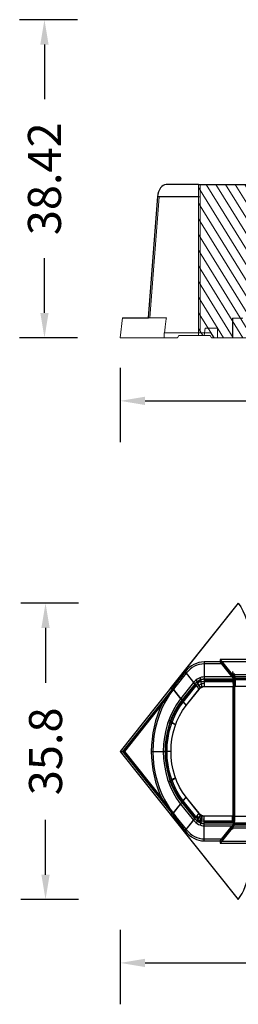
# Model space of a CAD drawing. Units: centimetres. Extents: x -2442 to 315, y -442 to 33.
# Drawn here: x 190 to 216, y -321 to -202 of the extents above; entities that cross this region are included whole.
import ezdxf

# ---------------------------------------------------------------- set-up
doc = ezdxf.new("R2010")
doc.units = ezdxf.units.CM
doc.header["$MEASUREMENT"] = 0
doc.layers.add('BRIDGE', color=115, linetype='Continuous')
doc.layers.add('LONG PONTEX', color=240, linetype='Continuous', lineweight=18)
doc.styles.add('Quote-Pontarolo', font='simplex.shx', dxfattribs={"width": 0.7})
doc.dimstyles.new('Pontarolo-50', dxfattribs={"dimtxt": 12.5, "dimasz": 8, "dimexe": 7, "dimexo": 10, "dimgap": 6, "dimtad": 1, "dimzin": 12, "dimdsep": 46, "dimtxsty": 'Quote-Pontarolo', "dimblk": 'OBLIQUE', "dimcen": 0.09, "dimdle": 5, "dimclrd": 256, "dimclre": 256, "dimclrt": 256, "dimazin": 0, "dimtfac": 1, "dimtix": 1, "dimtofl": 0, "dimtmove": 1, "dimatfit": 2, "dimfxl": 7, "dimfxlon": 1, "dimtolj": 1, "dimtzin": 0, "dimlwd": -1, "dimlwe": -1, "dimarcsym": 0})

# ---------------------------------------------------------------- blocks, each defined once
blk = doc.blocks.new('PONTEX 45 SHORT SECTION METRIC')
at = {"layer": 'LONG PONTEX'}
h = blk.add_hatch(dxfattribs=at)
h.set_pattern_fill('ANSI31', color=256, scale=0.004308, style=0)
h.set_pattern_definition([(121.762141, (8720.5652, -3548.41), (0.5845831, 0.94422856), [])])
h.paths.add_polyline_path([(19.53, 18.52), (17.34, 0), (11.06, 0), (10.88, 0.3), (9.47, 0.3), (9.47, 18.52)])
at = {"layer": 'LONG PONTEX', "lineweight": 30}
for q in [(5.56, 18.52), (19.53, 18.52, 0.08)]:
    blk.add_line((9.47, 18.52, 0.08), q, dxfattribs=at)
at = {"layer": 'LONG PONTEX'}
for p, q in [((9.47, 0.3, 0.08), (9.47, 18.52, 0.08)), ((0, 0, 0.28), (6.93, 0, 0.29)), ((10.88, 0.3, 0.08), (9.47, 0.3, 0.08)), ((10.29, 1.15, 0.15), (10.15, 0.3, 0.15)), ((11.77, 1.15, 0.15), (10.29, 1.15, 0.15)), ((11.06, 0, 0.08), (10.88, 0.3, 0.08)), ((17.34, 0, 0.08), (11.06, 0, 0.08)), ((11.77, 0, 0.15), (11.77, 1.15, 0.15))]:
    blk.add_line(p, q, dxfattribs=at)
at = {"layer": 'LONG PONTEX', "extrusion": (1.13725e-16, 1, -4.7796e-18)}
for p, q in [((9.68, 18.52, -0.27), (9.68, 0.61, -0.33)), ((3.6, 2.41), (4.71, 17.01)), ((7.81, 17.05, -0.25), (6.44, 17.05, -0.19)), ((6.44, 17.05, 0.19), (9.47, 17.05, 0.32)), ((9.68, 17.01, -0.32), (6.57, 17.01, -0.19)), ((6.57, 17.01, 0.19), (7.94, 17.01, 0.25)), ((0, 0), (0.26, 2.41)), ((0, 0), (0.26, 2.41)), ((3.41, 2.41, 0.13), (5.58, 2.41, 0.22)), ((13.58, 0, -0.39), (13.58, 2.38, -0.39)), ((13.61, 2.38, -0.4), (13.61, 0, -0.4)), ((5.3, 0, 0.22), (0, 0)), ((0, 0), (5.3, 0, -0.22)), ((5.82, 0, -0.23), (4.79, 0, -0.18)), ((4.79, 0, 0.18), (5.82, 0, 0.23)), ((5.3, 0, -0.22), (5.33, 0.61, -0.22)), ((5.33, 0.61, -0.22), (5.3, 0, -0.22)), ((5.3, 0, 0.22), (5.33, 0.61, 0.22)), ((5.3, 0, 0.22), (5.33, 0.61, 0.22)), ((5.33, 0.61, -0.22), (10.95, 0.61, -0.46)), ((5.33, 0.61, -0.22), (10.95, 0.61, -0.46)), ((5.35, 0.61, -0.22), (5.33, 0.61, -0.22)), ((10.95, 0.61, 0.46), (5.33, 0.61, 0.22)), ((10.95, 0.61, 0.46), (5.33, 0.61, 0.22)), ((5.33, 0.61, 0.22), (5.35, 0.61, 0.22)), ((6.93, 0, 0.29), (7.11, 0.3, 0.3)), ((10.88, 0.3, -0.46), (7.11, 0.3, -0.3)), ((10.95, 0.61, -0.33), (9.68, 0.61, -0.33)), ((9.79, 0.61, 0.33), (10.95, 0.61, 0.33)), ((11.06, 0, -0.47), (10.88, 0.3, -0.46)), ((11.33, 0, -0.48), (10.95, 0.61, -0.46))]:
    blk.add_line(p, q, dxfattribs=at)
at = {"layer": 'LONG PONTEX', "lineweight": 30, "extrusion": (1.13725e-16, 1, -4.7796e-18)}
for p, q in [((3.42, 2.41), (4.53, 17.05)), ((0.26, 2.41), (3.41, 2.41, 0.13))]:
    blk.add_line(p, q, dxfattribs=at)
at = {"layer": 'LONG PONTEX'}
for points in [[(5.35, 0.61, 0.22), (5.35, 0.61, 0.22), (5.38, 0.9, 0.22), (5.38, 0.9, 0.22), (5.43, 1.32, 0.22), (5.47, 1.64, 0.22), (5.48, 1.64, 0.22), (5.52, 1.99, 0.22), (5.52, 1.99, 0.22), (5.56, 2.3, 0.22), (5.58, 2.41, 0.22)], [(5.4, 0.61, -0.22), (5.4, 0.61, -0.22), (5.37, 0.61, -0.22), (5.38, 0.61, -0.22), (5.35, 0.61, -0.22)], [(5.35, 0.61, 0.22), (5.35, 0.61, 0.22), (5.38, 0.61, 0.22), (5.38, 0.61, 0.22), (5.41, 0.61, 0.22)]]:
    blk.add_polyline3d(points, dxfattribs=at)
at = {"layer": 'LONG PONTEX', "lineweight": 30}
blk.add_ellipse((5.56, 16.84), major_axis=(0, 1.68), ratio=0.619112, start_param=0, end_param=1.448623, dxfattribs=at)
at = {"layer": 'LONG PONTEX', "extrusion": (2.96701e-16, 1, -7.05967e-15)}
for centre, major_axis, start_param, end_param in [((11.04, 17.05), (6.52, 0), 2.356194, 3.926991), ((11.04, 17.01), (6.33, 0), 2.356194, 3.926991), ((15.96, 2.38, -0.44), (-2.62, 0), 0.430868, 1.1347), ((11.04, 0), (-7.62, 0), -0.607732, 0.607732), ((11.04, 0.61), (7.77, 0, 0), 2.356194, 2.383273), ((11.04, 0.61), (-7.77, 0, 0), 0.758319, 0.785398)]:
    blk.add_ellipse(centre, major_axis=major_axis, ratio=0.042028, start_param=start_param, end_param=end_param, dxfattribs=at)
blk = doc.blocks.new('PONTEX 45 SHORT PLAN VIEW')
at = {"layer": 'BRIDGE', "linetype": 'Continuous'}
for p, q in [((131.9, 86.74), (114, 72.46)), ((131.9, 86.32, 14.75), (124.16, 80.14, 14.75)), ((131.9, 86.45, 14.31), (124.31, 80.39, 14.31)), ((124.33, 80.38, 14.62), (131.9, 86.42, 14.62)), ((124.36, 80.35, 14.75), (131.9, 86.36, 14.75)), ((124.87, 80.66, 14.6), (131.9, 86.26, 14.6)), ((125.15, 80.85, 14.25), (131.9, 86.24, 14.25)), ((131.9, 86.24, 1.8), (126.16, 81.66, 1.8)), ((149.8, 72.46), (131.9, 86.74)), ((131.9, 86.74), (131.9, 86.45, 14.31)), ((139.49, 80.39, 14.31), (131.9, 86.45, 14.31)), ((139.47, 80.38, 14.62), (131.9, 86.42, 14.62)), ((131.9, 86.36, 14.75), (139.44, 80.35, 14.75)), ((139.65, 80.14, 14.75), (131.9, 86.32, 14.75)), ((138.93, 80.66, 14.6), (131.9, 86.26, 14.6)), ((131.9, 86.24, 14.25), (138.65, 80.85, 14.25)), ((137.64, 81.66, 1.8), (131.9, 86.24, 1.8)), ((131.9, 86.24, 1.8), (131.9, 86.24, 14.25)), ((131.9, 82.97, 1.8), (131.9, 81.53, 101.08)), ((131.9, 82.79), (131.9, 81.32, 100.86)), ((114.03, 72.44, 1.8), (124.36, 80.69, 1.8)), ((124.02, 80.25, 1.8), (122.3, 78.89, 1.8)), ((124.01, 79.99), (122.47, 78.75)), ((125.04, 80.76), (124.01, 79.99)), ((124.01, 79.99), (124.44, 80.31, 0.74)), ((124.43, 80.32, 14.69), (124.02, 79.99, 14.69)), ((124.43, 80.32, 14.69), (125.54, 79.43, 101.08)), ((124.44, 80.31, 0.74), (125.73, 79.28, 100.86)), ((139.37, 80.31, 0.74), (138.08, 79.28, 100.86)), ((139.38, 80.32, 14.69), (138.26, 79.43, 101.08)), ((139.79, 79.99), (138.77, 80.76)), ((139.37, 80.31, 0.74), (139.79, 79.99)), ((139.79, 79.99, 14.69), (139.38, 80.32, 14.69)), ((139.44, 80.69, 1.8), (149.78, 72.44, 1.8)), ((141.5, 78.89, 1.8), (139.79, 80.25, 1.8)), ((141.33, 78.75), (139.79, 79.99)), ((122.3, 78.89, 1.8), (123.58, 77.87, 101.08)), ((122.47, 78.75), (123.77, 77.72, 100.86)), ((123.47, 77.14, 104.75), (125.94, 79.11, 104.75)), ((125.54, 79.43, 101.08), (123.58, 77.87, 101.08)), ((125.73, 79.28, 100.86), (123.77, 77.72, 100.86)), ((123.86, 77.65, 106.1), (125.82, 79.21, 106.1)), ((124.08, 76.94, 106.31), (126.37, 78.76, 106.31)), ((124.42, 77.2, 108.11), (126.37, 78.76, 108.11)), ((137.43, 78.76, 108.11), (139.39, 77.2, 108.11)), ((137.43, 78.76, 106.31), (139.72, 76.94, 106.31)), ((137.86, 79.11, 104.75), (140.33, 77.14, 104.75)), ((137.99, 79.21, 106.1), (139.94, 77.65, 106.1)), ((140.03, 77.72, 100.86), (138.08, 79.28, 100.86)), ((140.22, 77.87, 101.08), (138.26, 79.43, 101.08)), ((141.33, 78.75), (140.03, 77.72, 100.86)), ((141.5, 78.89, 1.8), (140.22, 77.87, 101.08)), ((121.09, 76.56, 1.8), (122.91, 76.56, 101.08)), ((121.09, 76.56, 1.8), (121.09, 74.63, 1.8)), ((121.33, 76.56), (123.17, 76.56, 100.86)), ((121.33, 76.56), (121.33, 74.44)), ((122.91, 76.56, 101.08), (122.91, 73.19, 101.08)), ((123.17, 76.56, 100.86), (123.17, 72.98, 100.86)), ((123.3, 73.11, 106.1), (123.3, 76.56, 106.1)), ((123.47, 72.92, 104.75), (123.47, 77.14, 104.75)), ((124.08, 72.9, 106.31), (124.08, 76.94, 106.31)), ((124.08, 73.08, 108.11), (124.08, 76.56, 108.11)), ((139.72, 76.94, 106.31), (139.72, 72.9, 106.31)), ((139.72, 76.56, 108.11), (139.72, 73.08, 108.11)), ((140.33, 77.14, 104.75), (140.33, 72.92, 104.75)), ((140.51, 76.56, 106.1), (140.51, 73.11, 106.1)), ((142.47, 76.56), (140.63, 76.56, 100.86)), ((140.63, 72.98, 100.86), (140.63, 76.56, 100.86)), ((142.71, 76.56, 1.8), (140.9, 76.56, 101.08)), ((140.9, 73.19, 101.08), (140.9, 76.56, 101.08)), ((142.47, 74.44), (142.47, 76.56)), ((142.71, 74.63, 1.8), (142.71, 76.56, 1.8)), ((122.61, 73.18, 101.32), (120.8, 74.63, 1.8)), ((120.8, 74.63, 1.8), (120.8, 69.25, 1.8)), ((121.09, 74.63, 1.8), (120.8, 74.63, 1.8)), ((121.03, 74.44), (122.88, 72.97, 101.1)), ((121.03, 67.05), (121.03, 74.44)), ((121.33, 74.44), (121.03, 74.44)), ((121.09, 74.63, 1.8), (122.91, 73.19, 101.08)), ((123.17, 72.98, 100.86), (121.33, 74.44)), ((142.47, 74.44), (140.63, 72.98, 100.86)), ((140.9, 73.19, 101.08), (142.71, 74.63, 1.8)), ((140.93, 72.97, 101.1), (142.77, 74.44)), ((143.01, 74.63, 1.8), (141.19, 73.18, 101.32)), ((142.77, 74.44), (142.47, 74.44)), ((143.01, 74.63, 1.8), (142.71, 74.63, 1.8)), ((142.77, 74.44), (142.77, 69.36)), ((143.01, 69.36, 1.8), (143.01, 74.63, 1.8)), ((122.61, 64.94, 101.32), (122.61, 73.18, 101.32)), ((122.88, 64.73, 101.1), (122.88, 72.97, 101.1)), ((123.1, 73.09, 107.59), (123.1, 64.79, 107.59)), ((123.28, 72.9, 106.25), (123.28, 64.61, 106.25)), ((124.08, 73.08, 108.11), (139.72, 73.08, 108.11)), ((139.72, 72.9, 106.31), (124.08, 72.9, 106.31)), ((124.09, 73.06, 110.11), (124.09, 64.73, 110.11)), ((139.72, 73.06, 110.11), (124.09, 73.06, 110.11)), ((124.09, 72.87, 108.31), (124.09, 64.56, 108.31)), ((124.09, 72.87, 108.31), (139.72, 72.87, 108.31)), ((139.72, 65.12, 110.11), (139.72, 73.06, 110.11)), ((139.72, 64.94, 108.31), (139.72, 72.87, 108.31)), ((140.53, 64.99, 106.25), (140.53, 72.9, 106.25)), ((140.7, 65.17, 107.59), (140.7, 73.09, 107.59)), ((140.93, 72.97, 101.1), (140.93, 65.11, 101.1)), ((141.19, 73.18, 101.32), (141.19, 65.32, 101.32))]:
    blk.add_line(p, q, dxfattribs=at)
at = {"layer": 'BRIDGE', "linetype": 'Continuous', "extrusion": (-1, 0, 0)}
for p, q in [((131.9, 86.51, 18.02), (131.9, 86.52, 18)), ((131.9, 86.46, 18.07), (131.9, 86.51, 18.02)), ((131.9, 86.36, 18.12), (131.9, 86.46, 18.07))]:
    blk.add_line(p, q, dxfattribs=at)
at = {"layer": 'BRIDGE', "linetype": 'Continuous', "extrusion": (-0.313772, -0.949498, 0)}
for p, q in [((123.42, 77.16, 104.08), (123.4, 77.17, 103.99)), ((123.45, 77.15, 104.36), (123.42, 77.16, 104.08)), ((123.5, 77.13, 104.62), (123.45, 77.15, 104.36)), ((123.54, 77.12, 104.89), (123.5, 77.13, 104.62)), ((123.6, 77.1, 105.13), (123.54, 77.12, 104.89)), ((123.65, 77.08, 105.34), (123.6, 77.1, 105.13)), ((123.69, 77.07, 105.5), (123.65, 77.08, 105.34)), ((123.75, 77.05, 105.67), (123.69, 77.07, 105.5)), ((123.8, 77.04, 105.79), (123.75, 77.05, 105.67)), ((123.85, 77.02, 105.9), (123.8, 77.04, 105.79)), ((123.92, 77, 106), (123.85, 77.02, 105.9)), ((123.97, 76.98, 106.05), (123.92, 77, 106)), ((124.09, 76.94, 106.1), (123.97, 76.98, 106.05))]:
    blk.add_line(p, q, dxfattribs=at)
at = {"layer": 'BRIDGE', "linetype": 'Continuous', "extrusion": (0, -0.999894, -0.014545)}
for p, q in [((122.52, 73.17, 102.1), (122.5, 73.18, 101.58)), ((122.5, 73.18, 101.58), (122.5, 73.18, 101.4)), ((122.53, 73.16, 102.61), (122.52, 73.17, 102.1)), ((122.55, 73.15, 103.15), (122.53, 73.16, 102.61)), ((122.58, 73.14, 103.67), (122.55, 73.15, 103.15)), ((122.6, 73.14, 104.13), (122.58, 73.14, 103.67)), ((122.64, 73.13, 104.68), (122.6, 73.14, 104.13)), ((122.67, 73.12, 105.13), (122.64, 73.13, 104.68)), ((122.72, 73.12, 105.64), (122.67, 73.12, 105.13)), ((122.75, 73.11, 106.05), (122.72, 73.12, 105.64)), ((122.8, 73.1, 106.48), (122.75, 73.11, 106.05)), ((122.85, 73.1, 106.93), (122.8, 73.1, 106.48)), ((122.89, 73.09, 107.28), (122.85, 73.1, 106.93)), ((122.94, 73.09, 107.63), (122.89, 73.09, 107.28)), ((123, 73.08, 107.99), (122.94, 73.09, 107.63)), ((123.06, 73.08, 108.36), (123, 73.08, 107.99)), ((123.12, 73.07, 108.71), (123.06, 73.08, 108.36)), ((123.18, 73.07, 108.98), (123.12, 73.07, 108.71)), ((123.24, 73.06, 109.23), (123.18, 73.07, 108.98)), ((123.3, 73.06, 109.48), (123.24, 73.06, 109.23)), ((123.36, 73.06, 109.72), (123.3, 73.06, 109.48)), ((123.43, 73.05, 109.94), (123.36, 73.06, 109.72)), ((123.5, 73.05, 110.14), (123.43, 73.05, 109.94)), ((123.58, 73.05, 110.33), (123.5, 73.05, 110.14)), ((123.65, 73.05, 110.49), (123.58, 73.05, 110.33)), ((123.71, 73.04, 110.6), (123.65, 73.05, 110.49)), ((123.77, 73.04, 110.69), (123.71, 73.04, 110.6)), ((123.84, 73.04, 110.76), (123.77, 73.04, 110.69)), ((123.9, 73.04, 110.82), (123.84, 73.04, 110.76)), ((123.96, 73.04, 110.87), (123.9, 73.04, 110.82)), ((124.09, 73.04, 110.9), (123.96, 73.04, 110.87)), ((139.79, 73.02, 112.54), (139.73, 73.02, 112.54)), ((139.73, 73.02, 112.54), (139.73, 73.02, 112.54)), ((139.76, 72.83, 110.77), (139.74, 72.83, 110.77)), ((139.74, 72.83, 110.77), (139.74, 72.83, 110.77)), ((139.82, 72.83, 110.76), (139.76, 72.83, 110.77)), ((139.88, 73.02, 112.5), (139.79, 73.02, 112.54)), ((139.89, 72.83, 110.72), (139.82, 72.83, 110.76)), ((139.95, 73.02, 112.45), (139.88, 73.02, 112.5)), ((139.97, 72.83, 110.66), (139.89, 72.83, 110.72)), ((140.02, 73.02, 112.39), (139.95, 73.02, 112.45)), ((140.04, 72.83, 110.57), (139.97, 72.83, 110.66)), ((140.09, 73.02, 112.3), (140.02, 73.02, 112.39)), ((140.12, 72.83, 110.46), (140.04, 72.83, 110.57)), ((140.17, 73.02, 112.18), (140.09, 73.02, 112.3)), ((140.18, 72.83, 110.34), (140.12, 72.83, 110.46)), ((140.25, 73.02, 112.04), (140.17, 73.02, 112.18)), ((140.26, 72.84, 110.18), (140.18, 72.83, 110.34)), ((140.31, 73.03, 111.91), (140.25, 73.02, 112.04)), ((140.32, 72.84, 110.02), (140.26, 72.84, 110.18)), ((140.38, 73.03, 111.73), (140.31, 73.03, 111.91)), ((140.4, 72.84, 109.81), (140.32, 72.84, 110.02)), ((140.46, 73.03, 111.51), (140.38, 73.03, 111.73)), ((140.46, 72.84, 109.61), (140.4, 72.84, 109.81)), ((140.53, 73.03, 111.31), (140.46, 73.03, 111.51)), ((140.52, 72.85, 109.38), (140.46, 72.84, 109.61)), ((140.59, 72.85, 109.09), (140.52, 72.85, 109.38)), ((140.6, 73.04, 111.06), (140.53, 73.03, 111.31)), ((140.65, 72.85, 108.84), (140.59, 72.85, 109.09)), ((140.68, 73.04, 110.76), (140.6, 73.04, 111.06)), ((140.7, 72.86, 108.56), (140.65, 72.85, 108.84)), ((140.74, 73.05, 110.49), (140.68, 73.04, 110.76)), ((140.76, 72.86, 108.22), (140.7, 72.86, 108.56)), ((140.81, 73.05, 110.19), (140.74, 73.05, 110.49)), ((140.83, 72.87, 107.84), (140.76, 72.86, 108.22)), ((140.88, 73.06, 109.84), (140.81, 73.05, 110.19)), ((140.88, 72.87, 107.52), (140.83, 72.87, 107.84)), ((140.95, 73.06, 109.43), (140.88, 73.06, 109.84)), ((140.93, 72.88, 107.16), (140.88, 72.87, 107.52)), ((140.97, 72.88, 106.76), (140.93, 72.88, 107.16)), ((141.01, 73.07, 109.09), (140.95, 73.06, 109.43)), ((141.02, 72.89, 106.33), (140.97, 72.88, 106.76)), ((141.06, 73.07, 108.71), (141.01, 73.07, 109.09)), ((141.07, 72.9, 105.84), (141.02, 72.89, 106.33)), ((141.12, 73.08, 108.29), (141.06, 73.07, 108.71)), ((141.11, 72.9, 105.45), (141.07, 72.9, 105.84)), ((141.14, 72.91, 105.03), (141.11, 72.9, 105.45)), ((141.18, 73.08, 107.82), (141.12, 73.08, 108.29)), ((141.18, 72.92, 104.58), (141.14, 72.91, 105.03)), ((141.23, 73.09, 107.31), (141.18, 73.08, 107.82)), ((141.21, 72.92, 104.1), (141.18, 72.92, 104.58)), ((141.23, 72.93, 103.59), (141.21, 72.92, 104.1)), ((141.28, 73.1, 106.89), (141.23, 73.09, 107.31)), ((141.26, 72.94, 103.05), (141.23, 72.93, 103.59)), ((141.28, 72.95, 102.48), (141.26, 72.94, 103.05)), ((141.32, 73.1, 106.44), (141.28, 73.1, 106.89)), ((141.31, 72.96, 101.41), (141.28, 72.95, 102.48)), ((141.36, 73.11, 105.96), (141.32, 73.1, 106.44)), ((141.4, 73.12, 105.44), (141.36, 73.11, 105.96)), ((141.43, 73.13, 104.89), (141.4, 73.12, 105.44)), ((141.47, 73.14, 104.31), (141.43, 73.13, 104.89)), ((141.5, 73.14, 103.68), (141.47, 73.14, 104.31)), ((141.52, 73.15, 103.19), (141.5, 73.14, 103.68)), ((141.54, 73.16, 102.69), (141.52, 73.15, 103.19)), ((141.56, 73.17, 101.61), (141.54, 73.16, 102.69))]:
    blk.add_line(p, q, dxfattribs=at)
at = {"layer": 'BRIDGE', "linetype": 'Continuous', "extrusion": (0, 0.999894, 0.014545)}
for p, q in [((122.94, 72.97, 101.05), (122.96, 72.96, 101.93)), ((122.96, 72.96, 101.93), (122.98, 72.95, 102.34)), ((122.98, 72.95, 102.34), (123, 72.94, 102.73)), ((123, 72.94, 102.73), (123.03, 72.94, 103.22)), ((123.03, 72.94, 103.22), (123.06, 72.93, 103.66)), ((123.06, 72.93, 103.66), (123.09, 72.92, 104.07)), ((123.09, 72.92, 104.07), (123.13, 72.92, 104.44)), ((123.13, 72.92, 104.44), (123.16, 72.91, 104.77)), ((123.16, 72.91, 104.77), (123.2, 72.91, 105.08)), ((123.2, 72.91, 105.08), (123.25, 72.9, 105.44)), ((123.25, 72.9, 105.44), (123.29, 72.9, 105.76)), ((123.29, 72.9, 105.76), (123.34, 72.9, 106.03)), ((123.34, 72.9, 106.03), (123.38, 72.89, 106.27)), ((123.38, 72.89, 106.27), (123.44, 72.89, 106.54)), ((123.44, 72.89, 106.54), (123.49, 72.88, 106.76)), ((123.49, 72.88, 106.76), (123.54, 72.88, 106.95)), ((123.54, 73.19, 100.56), (123.55, 73.18, 101.1)), ((123.54, 72.88, 106.95), (123.6, 72.88, 107.15)), ((123.55, 73.18, 101.1), (123.57, 73.18, 101.42)), ((123.57, 73.18, 101.42), (123.59, 73.17, 101.71)), ((123.59, 73.17, 101.71), (123.61, 73.17, 101.96)), ((123.6, 72.88, 107.15), (123.65, 72.88, 107.3)), ((123.61, 73.17, 101.96), (123.63, 73.17, 102.19)), ((123.63, 73.17, 102.19), (123.66, 73.16, 102.45)), ((123.65, 72.88, 107.3), (123.72, 72.87, 107.46)), ((123.66, 73.16, 102.45), (123.69, 73.16, 102.67)), ((123.69, 73.16, 102.67), (123.72, 73.16, 102.85)), ((123.72, 73.16, 102.85), (123.76, 73.15, 103.04)), ((123.72, 72.87, 107.46), (123.77, 72.87, 107.57)), ((123.76, 73.15, 103.04), (123.79, 73.15, 103.19)), ((123.77, 72.87, 107.57), (123.83, 72.87, 107.67)), ((123.79, 73.15, 103.19), (123.83, 73.15, 103.34)), ((123.83, 73.15, 103.34), (123.87, 73.15, 103.45)), ((123.83, 72.87, 107.67), (123.89, 72.87, 107.75)), ((123.87, 73.15, 103.45), (123.9, 73.15, 103.54)), ((123.89, 72.87, 107.75), (123.96, 72.87, 107.81)), ((123.9, 73.15, 103.54), (123.95, 73.15, 103.62)), ((123.95, 73.15, 103.62), (123.99, 73.14, 103.67)), ((123.96, 72.87, 107.81), (124.01, 72.87, 107.84)), ((123.99, 73.14, 103.67), (124.02, 73.14, 103.7)), ((124.01, 72.87, 107.84), (124.06, 72.87, 107.86)), ((124.02, 73.14, 103.7), (124.07, 73.14, 103.72)), ((124.06, 72.87, 107.86), (124.08, 72.87, 107.86)), ((124.07, 73.14, 103.72), (124.07, 73.14, 103.72)), ((124.08, 72.87, 107.86), (124.08, 72.87, 107.86)), ((139.71, 73.04, 110.78), (139.72, 73.04, 110.78)), ((139.71, 72.87, 108.03), (139.72, 72.87, 108.03)), ((139.72, 73.04, 110.78), (139.85, 73.04, 110.74)), ((139.72, 72.87, 108.03), (139.85, 72.87, 107.98)), ((139.85, 73.04, 110.74), (139.91, 73.04, 110.7)), ((139.85, 72.87, 107.98), (139.91, 72.87, 107.92)), ((139.91, 73.04, 110.7), (139.98, 73.04, 110.64)), ((139.91, 72.87, 107.92), (139.97, 72.87, 107.85)), ((139.97, 72.87, 107.85), (140.03, 72.87, 107.75)), ((139.98, 73.04, 110.64), (140.04, 73.04, 110.57)), ((140.03, 72.87, 107.75), (140.09, 72.87, 107.63)), ((140.04, 73.04, 110.57), (140.1, 73.05, 110.48)), ((140.09, 72.87, 107.63), (140.14, 72.87, 107.5)), ((140.1, 73.05, 110.48), (140.18, 73.05, 110.33)), ((140.14, 72.87, 107.5), (140.2, 72.88, 107.35)), ((140.18, 73.05, 110.33), (140.25, 73.05, 110.17)), ((140.2, 72.88, 107.35), (140.25, 72.88, 107.19)), ((140.25, 73.05, 110.17), (140.33, 73.05, 109.98)), ((140.25, 72.88, 107.19), (140.31, 72.88, 106.96)), ((140.31, 72.88, 106.96), (140.37, 72.89, 106.71)), ((140.33, 73.05, 109.98), (140.4, 73.06, 109.77)), ((140.37, 72.89, 106.71), (140.42, 72.89, 106.46)), ((140.4, 73.06, 109.77), (140.46, 73.06, 109.55)), ((140.42, 72.89, 106.46), (140.47, 72.89, 106.2)), ((140.46, 73.06, 109.55), (140.52, 73.06, 109.31)), ((140.47, 72.89, 106.2), (140.52, 72.9, 105.93)), ((140.52, 73.06, 109.31), (140.58, 73.07, 109.07)), ((140.52, 72.9, 105.93), (140.57, 72.9, 105.57)), ((140.57, 72.9, 105.57), (140.62, 72.91, 105.22)), ((140.58, 73.07, 109.07), (140.64, 73.07, 108.81)), ((140.62, 72.91, 105.22), (140.66, 72.91, 104.89)), ((140.64, 73.07, 108.81), (140.69, 73.07, 108.55)), ((140.66, 72.91, 104.89), (140.69, 72.92, 104.57)), ((140.69, 73.07, 108.55), (140.76, 73.08, 108.2)), ((140.69, 72.92, 104.57), (140.73, 72.92, 104.16)), ((140.73, 72.92, 104.16), (140.76, 72.93, 103.79)), ((140.76, 73.08, 108.2), (140.82, 73.08, 107.84)), ((140.76, 72.93, 103.79), (140.8, 72.93, 103.34)), ((140.8, 72.93, 103.34), (140.82, 72.94, 102.96)), ((140.82, 73.08, 107.84), (140.87, 73.09, 107.48)), ((140.82, 72.94, 102.96), (140.84, 72.95, 102.53)), ((140.84, 72.95, 102.53), (140.86, 72.95, 102.08)), ((140.86, 72.95, 102.08), (140.88, 72.96, 101.65)), ((140.87, 73.09, 107.48), (140.92, 73.09, 107.13)), ((140.88, 72.96, 101.65), (140.89, 72.97, 101.21)), ((140.89, 72.97, 101.21), (140.89, 72.97, 101.07)), ((140.92, 73.09, 107.13), (140.97, 73.1, 106.67)), ((140.97, 73.1, 106.67), (141.02, 73.11, 106.24)), ((141.02, 73.11, 106.24), (141.06, 73.11, 105.82)), ((141.06, 73.11, 105.82), (141.1, 73.12, 105.43)), ((141.1, 73.12, 105.43), (141.14, 73.13, 104.94)), ((141.14, 73.13, 104.94), (141.17, 73.13, 104.51)), ((141.17, 73.13, 104.51), (141.2, 73.14, 103.99)), ((141.2, 73.14, 103.99), (141.22, 73.15, 103.55)), ((141.22, 73.15, 103.55), (141.25, 73.15, 103.05)), ((141.25, 73.15, 103.05), (141.27, 73.16, 102.54)), ((141.27, 73.16, 102.54), (141.28, 73.17, 102.06)), ((141.28, 73.17, 102.06), (141.29, 73.18, 101.56)), ((141.29, 73.18, 101.56), (141.3, 73.18, 101.4))]:
    blk.add_line(p, q, dxfattribs=at)
at = {"layer": 'BRIDGE', "linetype": 'Continuous', "extrusion": (0.623566, 0.781605, 0.016079)}
blk.add_line((149.78, 72.44, 1.81), (149.78, 72.44, 1.81), dxfattribs=at)
at = {"layer": 'BRIDGE', "linetype": 'Continuous'}
for points in [[(126.16, 81.66, 1.8), (126.16, 81.66, 1.8), (126.08, 81.6, 3.11), (126.01, 81.54, 4.3), (125.93, 81.48, 5.5), (125.9, 81.46, 5.9), (125.9, 81.46, 5.9), (125.83, 81.4, 7.01), (125.75, 81.34, 8), (125.68, 81.28, 9), (125.65, 81.26, 9.33), (125.65, 81.26, 9.33), (125.59, 81.21, 10.02), (125.54, 81.16, 10.7), (125.48, 81.12, 11.31), (125.42, 81.07, 11.92), (125.4, 81.05, 12.12), (125.4, 81.05, 12.12), (125.34, 81.01, 12.66), (125.28, 80.96, 13.19), (125.23, 80.92, 13.65), (125.17, 80.87, 14.11), (125.15, 80.85, 14.25)], [(138.66, 80.85, 14.25), (138.66, 80.85, 14.25), (138.6, 80.9, 13.78), (138.54, 80.95, 13.27), (138.48, 81, 12.8), (138.43, 81.04, 12.29), (138.41, 81.05, 12.12), (138.41, 81.05, 12.12), (138.34, 81.1, 11.49), (138.28, 81.15, 10.82), (138.21, 81.21, 9.99), (138.16, 81.25, 9.34), (138.15, 81.26, 9.33), (138.09, 81.31, 8.54), (138.03, 81.36, 7.71), (137.96, 81.41, 6.7), (137.9, 81.46, 5.9), (137.9, 81.46, 5.9), (137.84, 81.51, 4.94), (137.76, 81.57, 3.63), (137.67, 81.64, 2.26), (137.65, 81.66, 1.8)], [(124.02, 79.99, 14.69), (124.02, 79.99, 14.69), (124, 79.97, 14.64), (123.99, 79.97, 14.61), (123.99, 79.96, 14.61), (123.97, 79.95, 14.53), (123.97, 79.95, 14.5), (123.97, 79.95, 14.5), (123.97, 79.95, 14.44), (123.96, 79.95, 14.41), (123.96, 79.95, 14.42), (123.95, 79.95, 14.34), (123.96, 79.95, 14.34), (123.96, 79.95, 14.26)], [(123.96, 79.95, 14.26), (123.96, 79.95, 14.26), (123.98, 80, 14.26), (123.97, 79.99, 14.26), (123.98, 80.01, 14.26), (123.99, 80.01, 14.27), (124.01, 80.05, 14.27), (124, 80.05, 14.27), (124.02, 80.08, 14.27), (124.03, 80.08, 14.27), (124.05, 80.12, 14.27), (124.05, 80.11, 14.28), (124.07, 80.14, 14.28), (124.08, 80.14, 14.28), (124.1, 80.17, 14.28), (124.09, 80.18, 14.29), (124.12, 80.21, 14.29), (124.12, 80.21, 14.29), (124.15, 80.24, 14.29), (124.15, 80.24, 14.29), (124.18, 80.27, 14.29), (124.18, 80.27, 14.3), (124.21, 80.3, 14.3), (124.21, 80.3, 14.3), (124.24, 80.32, 14.3), (124.24, 80.33, 14.3), (124.27, 80.36, 14.3), (124.28, 80.36, 14.3), (124.27, 80.36, 14.31), (124.3, 80.38, 14.31), (124.31, 80.39, 14.31)], [(123.96, 79.95, 14.26), (123.96, 79.95, 14.26), (123.97, 79.99, 12.98), (123.99, 80.04, 11.22), (123.99, 80.07, 9.86), (124, 80.1, 8.82), (124, 80.09, 8.82), (124.01, 80.13, 7.16), (124.02, 80.19, 4.9), (124.02, 80.24, 2.57), (124.02, 80.25, 1.8)], [(124.02, 80.25, 1.8), (124.02, 80.25, 1.8), (124.04, 80.3, 1.8), (124.05, 80.32, 1.8), (124.05, 80.33, 1.8), (124.08, 80.39, 1.8), (124.12, 80.45, 1.8), (124.16, 80.49, 1.8), (124.2, 80.54, 1.8), (124.25, 80.59, 1.8), (124.29, 80.64, 1.8), (124.34, 80.68, 1.8), (124.36, 80.69, 1.8)], [(124.17, 80.14, 14.75), (124.17, 80.14, 14.75), (124.17, 80.14, 14.75), (124.17, 80.14, 14.75), (124.13, 80.1, 14.75), (124.09, 80.06, 14.74), (124.06, 80.03, 14.72), (124.03, 80, 14.7), (124.02, 79.99, 14.69)], [(124.17, 80.14, 14.75), (124.17, 80.14, 14.75), (124.17, 80.14, 14.75), (124.17, 80.14, 14.75), (124.19, 80.17, 14.75), (124.18, 80.18, 14.75), (124.21, 80.21, 14.75), (124.21, 80.2, 14.75), (124.24, 80.23, 14.75), (124.24, 80.24, 14.75), (124.27, 80.26, 14.75), (124.27, 80.26, 14.75), (124.3, 80.29, 14.75), (124.3, 80.28, 14.75), (124.33, 80.31, 14.75), (124.33, 80.32, 14.75), (124.37, 80.35, 14.75)], [(124.36, 80.69, 1.8), (124.36, 80.69, 1.8), (124.36, 80.63, 4.46), (124.36, 80.63, 4.46), (124.35, 80.57, 6.94), (124.35, 80.53, 8.86), (124.34, 80.53, 8.86), (124.34, 80.49, 10.51), (124.33, 80.48, 11.05), (124.34, 80.47, 11.05), (124.33, 80.43, 12.77), (124.32, 80.39, 14.11), (124.31, 80.39, 14.11), (124.31, 80.39, 14.31)], [(125.15, 80.85, 14.25), (125.15, 80.85, 14.25), (125.14, 80.85, 14.3), (125.13, 80.84, 14.31), (125.13, 80.84, 14.31), (125.12, 80.83, 14.35), (125.12, 80.83, 14.36), (125.09, 80.81, 14.42), (125.08, 80.8, 14.44), (125.09, 80.81, 14.43), (125.04, 80.78, 14.48), (125.04, 80.77, 14.49), (124.98, 80.72, 14.55), (124.95, 80.71, 14.56), (124.95, 80.71, 14.56), (124.85, 80.64, 14.61), (124.77, 80.58, 14.64), (124.78, 80.58, 14.64), (124.64, 80.48, 14.67), (124.6, 80.45, 14.68), (124.6, 80.45, 14.68), (124.5, 80.38, 14.69), (124.43, 80.32, 14.69)], [(124.43, 80.31, 0.74), (124.43, 80.31, 0.74), (124.49, 80.35, 0.82), (124.55, 80.39, 0.87), (124.6, 80.44, 0.89), (124.66, 80.48, 0.88), (124.71, 80.52, 0.84), (124.73, 80.54, 0.82), (124.73, 80.53, 0.82), (124.79, 80.57, 0.73), (124.85, 80.62, 0.61), (124.91, 80.67, 0.45), (124.96, 80.71, 0.28), (125.01, 80.75, 0.07), (125.03, 80.76, 0)], [(139.37, 80.32, 14.69), (139.37, 80.32, 14.69), (139.3, 80.37, 14.69), (139.21, 80.45, 14.68), (139.21, 80.45, 14.68), (139.08, 80.55, 14.66), (139.03, 80.58, 14.64), (139.03, 80.58, 14.64), (138.93, 80.65, 14.6), (138.85, 80.71, 14.56), (138.85, 80.71, 14.56), (138.79, 80.76, 14.51), (138.77, 80.77, 14.49), (138.76, 80.77, 14.49), (138.72, 80.8, 14.44), (138.72, 80.81, 14.43), (138.69, 80.83, 14.38), (138.68, 80.83, 14.35), (138.69, 80.83, 14.36), (138.67, 80.84, 14.32), (138.66, 80.84, 14.31), (138.65, 80.85, 14.27), (138.65, 80.85, 14.25)], [(138.76, 80.77, 0), (138.76, 80.77, 0), (138.82, 80.73, 0.2), (138.87, 80.69, 0.4), (138.93, 80.64, 0.57), (138.99, 80.6, 0.69), (139.04, 80.56, 0.79), (139.06, 80.54, 0.81), (139.08, 80.53, 0.82), (139.13, 80.49, 0.87), (139.19, 80.45, 0.89), (139.25, 80.4, 0.88), (139.3, 80.36, 0.84), (139.36, 80.32, 0.77), (139.38, 80.3, 0.74)], [(139.49, 80.39, 14.31), (139.49, 80.39, 14.31), (139.48, 80.43, 12.77), (139.47, 80.45, 12.25), (139.48, 80.45, 12.25), (139.46, 80.5, 10.39), (139.46, 80.54, 8.48), (139.45, 80.56, 7.84), (139.45, 80.56, 7.85), (139.44, 80.6, 5.78), (139.45, 80.6, 5.78), (139.44, 80.65, 3.6), (139.44, 80.67, 2.87), (139.45, 80.66, 2.87), (139.45, 80.69, 1.8)], [(139.45, 80.69, 1.8), (139.45, 80.69, 1.8), (139.5, 80.64, 1.8), (139.55, 80.59, 1.8), (139.59, 80.55, 1.8), (139.64, 80.5, 1.8), (139.68, 80.45, 1.8), (139.71, 80.4, 1.8), (139.75, 80.35, 1.8), (139.76, 80.33, 1.8), (139.74, 80.33, 1.8), (139.77, 80.27, 1.8), (139.78, 80.25, 1.8)], [(139.45, 80.34, 14.75), (139.45, 80.34, 14.75), (139.48, 80.31, 14.75), (139.48, 80.32, 14.75), (139.51, 80.29, 14.75), (139.51, 80.28, 14.75), (139.53, 80.26, 14.75), (139.54, 80.26, 14.75), (139.56, 80.23, 14.75), (139.57, 80.24, 14.75), (139.59, 80.21, 14.75), (139.6, 80.2, 14.75), (139.62, 80.17, 14.75), (139.62, 80.18, 14.75), (139.65, 80.15, 14.75), (139.64, 80.14, 14.75), (139.64, 80.14, 14.75)], [(139.49, 80.39, 14.31), (139.49, 80.39, 14.31), (139.52, 80.37, 14.31), (139.53, 80.36, 14.31), (139.54, 80.36, 14.31), (139.56, 80.33, 14.31), (139.57, 80.32, 14.31), (139.57, 80.33, 14.3), (139.6, 80.3, 14.3), (139.6, 80.3, 14.3), (139.62, 80.27, 14.3), (139.62, 80.27, 14.3), (139.65, 80.24, 14.3), (139.65, 80.24, 14.29), (139.68, 80.21, 14.29), (139.68, 80.21, 14.29), (139.71, 80.18, 14.29), (139.71, 80.18, 14.29), (139.74, 80.15, 14.29), (139.73, 80.14, 14.28), (139.75, 80.11, 14.28), (139.76, 80.11, 14.28), (139.78, 80.07, 14.28), (139.77, 80.08, 14.27), (139.79, 80.05, 14.27), (139.8, 80.05, 14.27), (139.82, 80.01, 14.27), (139.82, 80.01, 14.27), (139.83, 79.99, 14.27), (139.83, 79.99, 14.26), (139.85, 79.95, 14.26)], [(139.64, 80.14, 14.75), (139.64, 80.14, 14.75), (139.64, 80.14, 14.75), (139.64, 80.14, 14.75), (139.68, 80.1, 14.75), (139.72, 80.06, 14.74), (139.75, 80.03, 14.72), (139.77, 80, 14.7), (139.78, 79.99, 14.69)], [(139.79, 80.25, 1.8), (139.79, 80.25, 1.8), (139.79, 80.22, 3.02), (139.79, 80.19, 4.52), (139.8, 80.15, 6.27), (139.8, 80.1, 8.21), (139.81, 80.06, 10.17), (139.82, 80.02, 11.5), (139.83, 79.99, 12.68), (139.84, 79.96, 13.87), (139.85, 79.94, 14.26)], [(139.85, 79.95, 14.26), (139.85, 79.95, 14.26), (139.85, 79.95, 14.31), (139.85, 79.95, 14.31), (139.85, 79.95, 14.36), (139.85, 79.95, 14.36), (139.84, 79.95, 14.43), (139.84, 79.96, 14.45), (139.85, 79.95, 14.45), (139.84, 79.96, 14.51), (139.83, 79.96, 14.56), (139.83, 79.96, 14.56), (139.82, 79.97, 14.61), (139.81, 79.98, 14.66), (139.79, 79.99, 14.69)], [(123.77, 77.71, 100.9), (123.77, 77.71, 100.9), (123.71, 77.66, 101.26), (123.67, 77.61, 101.59), (123.62, 77.56, 101.94), (123.61, 77.54, 102.05), (123.62, 77.55, 102), (123.57, 77.49, 102.37), (123.53, 77.43, 102.7), (123.49, 77.37, 103.04), (123.48, 77.35, 103.15), (123.48, 77.36, 103.2), (123.45, 77.3, 103.51), (123.41, 77.23, 103.87), (123.39, 77.17, 104.14)], [(140.43, 77.17, 104.1), (140.43, 77.17, 104.1), (140.4, 77.23, 103.81), (140.36, 77.3, 103.45), (140.33, 77.35, 103.16), (140.32, 77.36, 103.2), (140.28, 77.42, 102.84), (140.24, 77.48, 102.51), (140.2, 77.53, 102.17), (140.19, 77.55, 102.05), (140.19, 77.55, 102), (140.14, 77.6, 101.63), (140.1, 77.65, 101.3), (140.05, 77.7, 100.96), (140.03, 77.72, 100.85)], [(123.38, 77.17, 104.1), (123.38, 77.17, 104.1), (123.35, 77.11, 103.81), (123.31, 77.04, 103.45), (123.28, 76.98, 103.16), (123.29, 76.98, 103.2), (123.26, 76.91, 102.84), (123.24, 76.85, 102.51), (123.22, 76.79, 102.17), (123.21, 76.76, 102.05), (123.2, 76.77, 102), (123.19, 76.7, 101.63), (123.17, 76.64, 101.3), (123.17, 76.58, 100.96), (123.16, 76.56, 100.85)], [(140.63, 76.56, 100.9), (140.63, 76.56, 100.9), (140.63, 76.63, 101.26), (140.62, 76.69, 101.59), (140.6, 76.75, 101.94), (140.6, 76.77, 102.05), (140.59, 76.77, 102), (140.57, 76.83, 102.37), (140.55, 76.9, 102.7), (140.52, 76.96, 103.04), (140.51, 76.98, 103.15), (140.52, 76.98, 103.2), (140.49, 77.04, 103.51), (140.45, 77.11, 103.87), (140.42, 77.16, 104.14)]]:
    blk.add_polyline3d(points, dxfattribs=at)
for centre, major_axis, start_param, end_param in [((131.9, 74.35), (10.57, 0), 0.863894, 2.277698), ((131.9, 74.35, 1.8), (10.81, 0), 1.010717, 2.130876), ((131.9, 74.35, 101.08), (-9, 0), 3.926991, 5.497787), ((131.9, 74.35, 100.86), (8.73, 0), 0.785398, 2.356194), ((125.22, 76.56, 1.8), (-4.13, 0), -0.785398, 0), ((125.22, 76.56), (3.89, 0), 2.356194, 3.141593), ((138.58, 76.56), (-3.89, 0), 3.141593, 3.926991), ((138.58, 76.56, 1.8), (4.13, 0), 0, 0.785398), ((125.22, 76.56, 101.08), (-2.31, 0), -0.785398, 0), ((138.58, 76.56, 101.08), (2.31, 0), 0, 0.785398), ((118.07, 75.89), (-5.92, 0), 0.812023, 1.460259)]:
    blk.add_ellipse(centre, major_axis=major_axis, ratio=0.797802, start_param=start_param, end_param=end_param, dxfattribs=at)
at = {"layer": 'BRIDGE', "linetype": 'Continuous', "extrusion": (0, 0, -1)}
for centre, major_axis, start_param, end_param in [((131.9, 74.35, 106.1), (8.61, 0), 3.926991, 5.497787), ((131.9, 74.35, 104.75), (8.43, 0), 3.926991, 5.497787), ((131.9, 74.35, 108.11), (7.82, 0), 3.926991, 5.497787), ((131.9, 74.35, 106.31), (7.82, 0), 3.926991, 5.497787), ((125.22, 76.56, 105.05), (2.07, 0), 3.141593, 3.926991), ((125.22, 76.56, 107.59), (-1.55, 0), 0, 0.785398), ((138.58, 76.56, 107.59), (1.55, 0), -0.785398, 0), ((138.58, 76.56, 105.05), (-2.07, 0), 2.356194, 3.141593), ((125.22, 76.56, 108.11), (-1.14, 0), 0, 0.785398), ((138.58, 76.56, 108.11), (1.14, 0), -0.785398, 0), ((145.73, 75.89), (-5.92, 0), 3.953616, 4.750387)]:
    blk.add_ellipse(centre, major_axis=major_axis, ratio=0.797802, start_param=start_param, end_param=end_param, dxfattribs=at)
at = {"layer": 'BRIDGE', "linetype": 'Continuous', "extrusion": (-0.868264, -0.496103, 4.93038e-31)}
blk.add_ellipse((128.66, 80.03, 100.11), major_axis=(0, 0, 8), ratio=0.124155, start_param=0, end_param=1.448623, dxfattribs=at)
at = {"layer": 'BRIDGE', "linetype": 'Continuous', "extrusion": (-1, 0, 0)}
for major_axis in [(0, 0, 8), (0, 0, 6.2)]:
    blk.add_ellipse((131.9, 80.59, 100.11), major_axis=major_axis, ratio=0.118471, start_param=0, end_param=1.448623, dxfattribs=at)
at = {"layer": 'BRIDGE', "linetype": 'Continuous', "extrusion": (-0.868264, 0.496103, -8.87469e-31)}
blk.add_ellipse((135.15, 80.03, 100.11), major_axis=(0, 0, 8), ratio=0.124155, start_param=0, end_param=1.448623, dxfattribs=at)
at = {"layer": 'BRIDGE', "linetype": 'Continuous', "extrusion": (0.623647, 0.781706, 0)}
for centre, major_axis in [((124.36, 80.35, 14.25), (0, 0, 0.5)), ((124.42, 77.2, 100.1), (0, 0, 8))]:
    blk.add_ellipse(centre, major_axis=major_axis, ratio=0.134326, start_param=-1.448623, end_param=0, dxfattribs=at)
at = {"layer": 'BRIDGE', "linetype": 'Continuous', "extrusion": (-0.872442, -0.488718, 0)}
blk.add_ellipse((128.71, 80.05, 100.11), major_axis=(0, 0, 6.2), ratio=0.123975, start_param=0, end_param=1.448623, dxfattribs=at)
at = {"layer": 'BRIDGE', "linetype": 'Continuous', "extrusion": (-0.872442, 0.488718, 9.86076e-32)}
blk.add_ellipse((135.09, 80.05, 100.11), major_axis=(0, 0, 6.2), ratio=0.123975, start_param=0, end_param=1.448623, dxfattribs=at)
at = {"layer": 'BRIDGE', "linetype": 'Continuous', "extrusion": (-0.623647, 0.781706, -7.88861e-31)}
blk.add_ellipse((139.44, 80.35, 14.25), major_axis=(0, 0, 0.5), ratio=0.134326, start_param=0, end_param=1.448623, dxfattribs=at)
at = {"layer": 'BRIDGE', "linetype": 'Continuous', "extrusion": (0.623647, 0.781706, -4.93038e-32)}
blk.add_ellipse((126.37, 78.76, 100.1), major_axis=(0, 0, 8), ratio=0.134326, start_param=-1.448623, end_param=0, dxfattribs=at)
at = {"layer": 'BRIDGE', "linetype": 'Continuous', "extrusion": (0.623647, 0.781706, -1.97215e-31)}
blk.add_ellipse((126.37, 78.76, 100.1), major_axis=(0, 0, 6.2), ratio=0.134326, start_param=-1.448623, end_param=0, dxfattribs=at)
at = {"layer": 'BRIDGE', "linetype": 'Continuous', "extrusion": (0.623647, -0.781706, 4.93038e-32)}
blk.add_ellipse((137.43, 78.76, 100.11), major_axis=(0, 0, 8), ratio=0.134326, start_param=-1.448623, end_param=0, dxfattribs=at)
at = {"layer": 'BRIDGE', "linetype": 'Continuous', "extrusion": (0.623647, -0.781706, -2.46519e-32)}
blk.add_ellipse((137.43, 78.76, 100.11), major_axis=(0, 0, 6.2), ratio=0.134326, start_param=-1.448623, end_param=0, dxfattribs=at)
at = {"layer": 'BRIDGE', "linetype": 'Continuous', "extrusion": (-0.445222, -0.89542, 0)}
blk.add_ellipse((124.26, 77.04, 100.11), major_axis=(0, 0, 8), ratio=0.140744, start_param=0, end_param=1.448623, dxfattribs=at)
at = {"layer": 'BRIDGE', "linetype": 'Continuous', "extrusion": (0.623647, -0.781706, 1.97215e-31)}
blk.add_ellipse((139.39, 77.2, 100.11), major_axis=(0, 0, 8), ratio=0.134326, start_param=-1.448623, end_param=0, dxfattribs=at)
at = {"layer": 'BRIDGE', "linetype": 'Continuous', "extrusion": (-0.445222, 0.89542, 2.46519e-32)}
blk.add_ellipse((139.55, 77.04, 100.11), major_axis=(0, 0, 8), ratio=0.140744, start_param=0, end_param=1.448623, dxfattribs=at)
at = {"layer": 'BRIDGE', "linetype": 'Continuous', "extrusion": (0, 1, 0)}
blk.add_ellipse((124.08, 76.56, 100.1), major_axis=(0, 0, 8), ratio=0.148497, start_param=-1.448623, end_param=0, dxfattribs=at)
at = {"layer": 'BRIDGE', "linetype": 'Continuous', "extrusion": (-0.222536, -0.974924, 6.16298e-33)}
blk.add_ellipse((124.13, 76.81, 100.11), major_axis=(0, 0, 8), ratio=0.14644, start_param=0, end_param=1.448623, dxfattribs=at)
at = {"layer": 'BRIDGE', "linetype": 'Continuous', "extrusion": (-0.222536, 0.974924, 0)}
blk.add_ellipse((139.68, 76.81, 100.11), major_axis=(0, 0, 8), ratio=0.14644, start_param=0, end_param=1.448623, dxfattribs=at)
at = {"layer": 'BRIDGE', "linetype": 'Continuous', "extrusion": (0, -1, 0)}
blk.add_ellipse((139.72, 76.56, 100.1), major_axis=(0, 0, 8), ratio=0.148497, start_param=-1.448623, end_param=0, dxfattribs=at)
blk = doc.blocks.new('*D2349')
at = {"transparency": 16777216}
for p, q in [((196.64, -202.41), (189.64, -202.41)), ((192.64, -205.41), (192.64, -212.02)), ((192.64, -237.83), (192.64, -231.22)), ((196.64, -240.83), (189.64, -240.83))]:
    blk.add_line(p, q, dxfattribs=at)
for points in [[(192.14, -205.41), (193.14, -205.41), (192.64, -202.41)], [(192.14, -237.83), (193.14, -237.83), (192.64, -240.83)]]:
    blk.add_solid(points, dxfattribs=at)
at = {"layer": 'Defpoints', "color": 0, "transparency": 16777216}
for p in [(239.93, -202.41, 0.48), (192.64, -240.83), (201.68, -240.83)]:
    blk.add_point(p, dxfattribs=at)
at = {"transparency": 16777216, "insert": (192.64, -221.62), "char_height": 4, "attachment_point": 5, "rotation": 90, "style": 'Quote-Pontarolo'}
blk.add_mtext('\\A1;38.42', dxfattribs=at)
blk = doc.blocks.new('*D2350')
at = {"transparency": 16777216}
for p, q in [((201.81, -244.44), (201.81, -253.44)), ((272.57, -244.44), (272.57, -253.44)), ((204.81, -248.44), (230.1, -248.44)), ((269.57, -248.44), (245.17, -248.44))]:
    blk.add_line(p, q, dxfattribs=at)
for points in [[(204.81, -247.94), (204.81, -248.94), (201.81, -248.44)], [(269.57, -247.94), (269.57, -248.94), (272.57, -248.44)]]:
    blk.add_solid(points, dxfattribs=at)
at = {"layer": 'Defpoints', "color": 0, "transparency": 16777216}
for p in [(201.81, -240.83), (272.57, -240.83, 0), (272.57, -248.44)]:
    blk.add_point(p, dxfattribs=at)
at = {"transparency": 16777216, "insert": (237.64, -248.44), "char_height": 4, "attachment_point": 5, "style": 'Quote-Pontarolo'}
blk.add_mtext('\\A1;70.76', dxfattribs=at)
blk = doc.blocks.new('*D2353')
at = {"transparency": 16777216}
for p, q in [((201.81, -312.32), (201.81, -321.32)), ((272.57, -312.33), (272.57, -321.32)), ((204.81, -316.32), (230.1, -316.32)), ((269.57, -316.32), (245.17, -316.32))]:
    blk.add_line(p, q, dxfattribs=at)
for points in [[(204.81, -315.82), (204.81, -316.82), (201.81, -316.32)], [(269.57, -315.82), (269.57, -316.82), (272.57, -316.32)]]:
    blk.add_solid(points, dxfattribs=at)
at = {"layer": 'Defpoints', "color": 0, "transparency": 16777216}
for p in [(201.81, -290.77), (272.57, -290.77, 1.8), (272.57, -316.32)]:
    blk.add_point(p, dxfattribs=at)
at = {"transparency": 16777216, "insert": (237.64, -316.32), "char_height": 4, "attachment_point": 5, "style": 'Quote-Pontarolo'}
blk.add_mtext('\\A1;70.76', dxfattribs=at)
blk = doc.blocks.new('*D2354')
at = {"transparency": 16777216}
for p, q in [((196.77, -272.87), (189.77, -272.87)), ((192.77, -275.87), (192.77, -282.5)), ((192.77, -305.67), (192.77, -299.04)), ((196.77, -308.67), (189.77, -308.67))]:
    blk.add_line(p, q, dxfattribs=at)
for points in [[(192.27, -275.87), (193.27, -275.87), (192.77, -272.87)], [(192.27, -305.67), (193.27, -305.67), (192.77, -308.67)]]:
    blk.add_solid(points, dxfattribs=at)
at = {"layer": 'Defpoints', "color": 0, "transparency": 16777216}
for p in [(216.09, -272.87), (192.77, -308.67), (216.09, -308.67)]:
    blk.add_point(p, dxfattribs=at)
at = {"transparency": 16777216, "insert": (192.77, -290.77), "char_height": 4, "attachment_point": 5, "rotation": 90, "style": 'Quote-Pontarolo'}
blk.add_mtext('\\A1;35.8', dxfattribs=at)

msp = doc.modelspace()

# ---------------------------------------------------------------- block references
msp.add_blockref('PONTEX 45 SHORT SECTION METRIC', (201.813, -240.83))
at = {"rotation": 90}
msp.add_blockref('PONTEX 45 SHORT PLAN VIEW', (288.55, -422.673, 0.277), dxfattribs=at)

# ---------------------------------------------------------------- dimensions: what is measured, and where the dimension line sits
for base, p1, p2, override, picture, middle in [((192.639, -240.829, -0.003), (239.93, -202.409, 0.477), (201.68, -240.829, -0.003), {"dimtxt": 4, "dimasz": 3, "dimexe": 3, "dimexo": 1, "dimgap": 4, "dimtad": 0, "dimsah": 1, "dimdle": 3, "dimfxl": 4}, '*D2349', (192.639, -221.619, -0.003)), ((192.768, -308.67, 0.277), (216.09, -272.872, 0.277), (216.09, -308.67, 0.277), {"dimtxt": 4, "dimasz": 3, "dimexe": 3, "dimexo": 1, "dimgap": 4, "dimtad": 0, "dimrnd": 0.001, "dimsah": 1, "dimdle": 3, "dimfxl": 4}, '*D2354', (192.768, -290.771, 0.277))]:
    dim = msp.add_linear_dim(base=base, p1=p1, p2=p2, angle=90, dimstyle='Pontarolo-50', override=override)
    dim.commit()
    dim.dimension.update_dxf_attribs({"geometry": picture, "text_midpoint": middle})
for base, p1, p2, picture, middle in [((272.57, -248.442), (201.81, -240.829), (272.57, -240.829, 0.002), '*D2350', (237.636, -248.442)), ((272.57, -316.318, 0.277), (201.81, -290.771, 0.277), (272.57, -290.771, 2.077), '*D2353', (237.636, -316.318, 0.277))]:
    dim = msp.add_linear_dim(base=base, p1=p1, p2=p2, dimstyle='Pontarolo-50', override={"dimtxt": 4, "dimasz": 3, "dimexe": 5, "dimexo": 2, "dimgap": 2, "dimtad": 0, "dimrnd": 0.01, "dimsah": 1, "dimdle": 0, "dimfxl": 4})
    dim.commit()
    dim.dimension.update_dxf_attribs({"geometry": picture, "text_midpoint": middle, "dimtype": 160})

doc.saveas('drawing.dxf')
